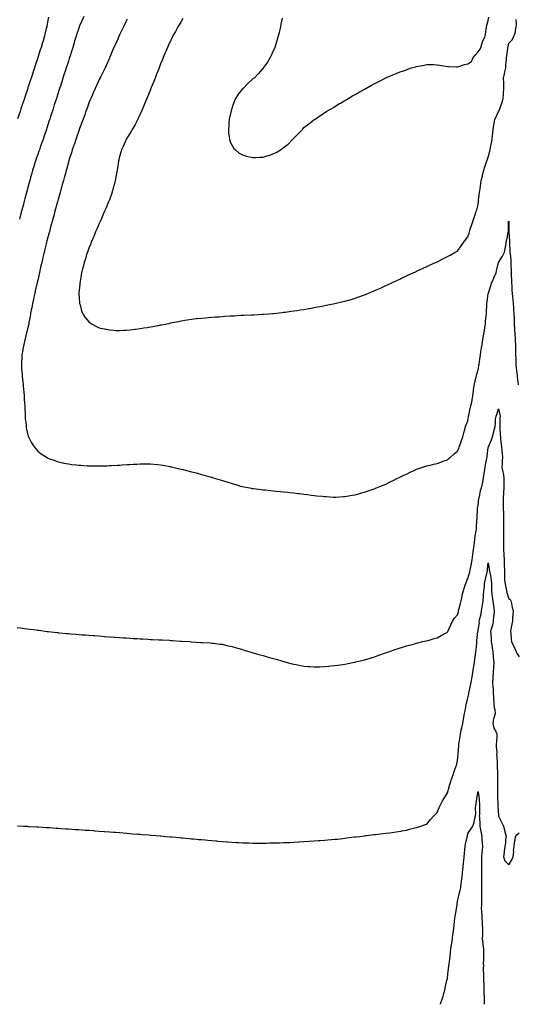
# Model space of a CAD drawing. Units: inches. Extents: x 968483 to 971123, y 7345418 to 7348058.
# Drawn here: x 970140 to 970627, y 7345418 to 7346379 of the extents above; entities that cross this region are included whole.
import ezdxf

# ---------------------------------------------------------------- set-up
doc = ezdxf.new("R2010")
doc.units = ezdxf.units.IN
doc.header["$MEASUREMENT"] = 0
doc.layers.add('Contour_96847345', color=7, linetype='Continuous', true_color=0x21239e)

msp = doc.modelspace()

# ---------------------------------------------------------------- linework, layer by layer
at = {"layer": 'Contour_96847345'}
for points in [[(970168.69, 7346381.28, 3308), (970168.05, 7346378.1, 3308), (970167.02, 7346372.95, 3308), (970166.82, 7346371.92, 3308), (970166.41, 7346370.28, 3308), (970165.11, 7346364.85, 3308), (970164.37, 7346361.92, 3308), (970162.89, 7346357.08, 3308), (970162.75, 7346356.61, 3308), (970161.3, 7346351.92, 3308), (970160.51, 7346349.46, 3308), (970158.08, 7346341.95, 3308), (970158.07, 7346341.92, 3308), (970158.07, 7346341.9, 3308), (970158.05, 7346341.85, 3308), (970155.63, 7346334.34, 3308), (970154.85, 7346331.92, 3308), (970153.32, 7346327.19, 3308), (970153.19, 7346326.78, 3308), (970151.61, 7346321.92, 3308), (970150.75, 7346319.22, 3308), (970148.53, 7346312.4, 3308), (970148.37, 7346311.92, 3308), (970148.29, 7346311.68, 3308), (970148.05, 7346310.92, 3308), (970145.81, 7346304.16, 3308), (970145.05, 7346301.92, 3308), (970143.52, 7346297.39, 3308), (970143.28, 7346296.69, 3308), (970141.65, 7346291.92, 3308), (970140.74, 7346289.23, 3308), (970138.27, 7346282.15, 3308)], [(970203.22, 7346381.92, 3309), (970201.55, 7346378.42, 3309), (970198.97, 7346372.84, 3309), (970198.54, 7346371.92, 3309), (970198.39, 7346371.57, 3309), (970198.05, 7346370.63, 3309), (970195.85, 7346364.12, 3309), (970195.17, 7346361.92, 3309), (970193.94, 7346357.81, 3309), (970193.51, 7346356.46, 3309), (970192.22, 7346351.92, 3309), (970191.25, 7346348.72, 3309), (970189.64, 7346343.51, 3309), (970189.15, 7346341.92, 3309), (970188.89, 7346341.09, 3309), (970188.05, 7346338.51, 3309), (970186.43, 7346333.54, 3309), (970185.91, 7346331.92, 3309), (970184.91, 7346328.77, 3309), (970184.01, 7346325.97, 3309), (970182.7, 7346321.92, 3309), (970181.57, 7346318.4, 3309), (970180.14, 7346314.01, 3309), (970179.47, 7346311.92, 3309), (970179.12, 7346310.85, 3309), (970178.05, 7346307.52, 3309), (970176.69, 7346303.28, 3309), (970176.24, 7346301.92, 3309), (970175.38, 7346299.26, 3309), (970174.25, 7346295.72, 3309), (970173.03, 7346291.92, 3309), (970171.82, 7346288.16, 3309), (970170.64, 7346284.51, 3309), (970169.81, 7346281.92, 3309), (970169.38, 7346280.59, 3309), (970168.05, 7346276.44, 3309), (970166.95, 7346273.02, 3309), (970166.59, 7346271.92, 3309), (970165.86, 7346269.73, 3309), (970164.46, 7346265.51, 3309), (970163.26, 7346261.92, 3309), (970161.89, 7346258.09, 3309), (970160.59, 7346254.46, 3309), (970159.68, 7346251.92, 3309), (970159.27, 7346250.7, 3309), (970158.05, 7346247.22, 3309), (970156.67, 7346243.3, 3309), (970156.18, 7346241.92, 3309), (970155.34, 7346239.21, 3309), (970154.26, 7346235.7, 3309), (970153.06, 7346231.92, 3309), (970151.98, 7346227.99, 3309), (970151.14, 7346225, 3309), (970150.28, 7346221.92, 3309), (970149.8, 7346220.17, 3309), (970148.05, 7346213.72, 3309), (970147.67, 7346212.3, 3309), (970147.56, 7346211.92, 3309), (970147.39, 7346211.25, 3309), (970145.53, 7346204.43, 3309), (970144.86, 7346201.92, 3309), (970143.69, 7346197.56, 3309), (970143.42, 7346196.55, 3309), (970142.2, 7346191.92, 3309), (970141.36, 7346188.61, 3309), (970140.25, 7346184.12, 3309)], [(970396.6, 7346380.47, 3312), (970395.52, 7346374.45, 3312), (970394.98, 7346371.92, 3312), (970394.09, 7346367.97, 3312), (970393.74, 7346366.23, 3312), (970392.68, 7346361.92, 3312), (970391.67, 7346358.3, 3312), (970390.34, 7346354.21, 3312), (970389.67, 7346351.92, 3312), (970389.19, 7346350.78, 3312), (970388.05, 7346348.5, 3312), (970386.05, 7346343.93, 3312), (970385.03, 7346341.92, 3312), (970382.39, 7346337.59, 3312), (970378.71, 7346332.59, 3312), (970378.25, 7346331.92, 3312), (970378.15, 7346331.82, 3312), (970378.05, 7346331.73, 3312), (970373.54, 7346326.43, 3312), (970369.26, 7346321.92, 3312), (970368.57, 7346321.41, 3312), (970368.05, 7346321.07, 3312), (970363.28, 7346316.68, 3312), (970358.73, 7346311.92, 3312), (970358.33, 7346311.64, 3312), (970358.05, 7346311.35, 3312), (970353.79, 7346306.18, 3312), (970351.33, 7346301.92, 3312), (970350.15, 7346299.82, 3312), (970348.05, 7346293.62, 3312), (970347.58, 7346292.39, 3312), (970347.45, 7346291.92, 3312), (970347.28, 7346291.15, 3312), (970345.53, 7346284.44, 3312), (970345.01, 7346281.92, 3312), (970344.73, 7346278.6, 3312), (970344.62, 7346275.34, 3312), (970344.31, 7346271.92, 3312), (970344.46, 7346268.32, 3312), (970345.14, 7346264.83, 3312), (970345.31, 7346261.92, 3312), (970345.9, 7346259.78, 3312), (970348.05, 7346256.21, 3312), (970349.46, 7346253.33, 3312), (970351.03, 7346251.92, 3312), (970354.75, 7346248.62, 3312), (970358.05, 7346246.94, 3312), (970361.8, 7346245.67, 3312), (970364.8, 7346245.18, 3312), (970368.05, 7346244.31, 3312), (970370.56, 7346244.43, 3312), (970375.32, 7346244.65, 3312), (970378.05, 7346244.78, 3312), (970382.09, 7346245.96, 3312), (970383.65, 7346246.32, 3312), (970388.05, 7346247.85, 3312), (970390.82, 7346249.15, 3312), (970395.03, 7346251.92, 3312), (970396.91, 7346253.06, 3312), (970398.05, 7346254.22, 3312), (970402.46, 7346257.51, 3312), (970406.96, 7346261.92, 3312), (970407.45, 7346262.51, 3312), (970408.05, 7346263.33, 3312), (970412.47, 7346267.5, 3312), (970416.71, 7346271.92, 3312), (970417.31, 7346272.67, 3312), (970418.05, 7346273.59, 3312), (970422.71, 7346277.26, 3312), (970425.66, 7346279.53, 3312), (970428.05, 7346281.37, 3312), (970428.38, 7346281.59, 3312), (970428.91, 7346281.92, 3312), (970434.35, 7346285.62, 3312), (970438.05, 7346288.08, 3312), (970440.48, 7346289.49, 3312), (970444.75, 7346291.92, 3312), (970446.74, 7346293.22, 3312), (970448.05, 7346294.06, 3312), (970452.9, 7346297.07, 3312), (970453.63, 7346297.49, 3312), (970458.05, 7346300.13, 3312), (970459.16, 7346300.81, 3312), (970461.12, 7346301.92, 3312), (970465.47, 7346304.49, 3312), (970468.05, 7346305.92, 3312), (970471.83, 7346308.14, 3312), (970477.41, 7346311.28, 3312), (970478.05, 7346311.65, 3312), (970478.23, 7346311.75, 3312), (970478.51, 7346311.92, 3312), (970484.71, 7346315.26, 3312), (970488.05, 7346316.99, 3312), (970491.23, 7346318.74, 3312), (970497.31, 7346321.92, 3312), (970497.82, 7346322.15, 3312), (970498.05, 7346322.25, 3312), (970498.61, 7346322.48, 3312), (970504.83, 7346325.14, 3312), (970508.05, 7346326.35, 3312), (970512.03, 7346327.93, 3312), (970515.2, 7346329.07, 3312), (970518.05, 7346330.14, 3312), (970519.35, 7346330.62, 3312), (970523.05, 7346331.92, 3312), (970526.93, 7346333.04, 3312), (970528.05, 7346333.35, 3312), (970529.8, 7346333.67, 3312), (970535.28, 7346334.69, 3312), (970538.05, 7346335.24, 3312), (970541.24, 7346335.11, 3312), (970544.85, 7346335.12, 3312), (970548.05, 7346335.02, 3312), (970550.61, 7346334.47, 3312), (970556.25, 7346333.71, 3312), (970558.05, 7346333.38, 3312), (970559.34, 7346333.21, 3312), (970567.08, 7346332.88, 3312), (970568.05, 7346332.77, 3312), (970569.28, 7346333.15, 3312), (970574.91, 7346335.06, 3312), (970578.05, 7346335.92, 3312), (970581.73, 7346338.24, 3312), (970583.37, 7346341.92, 3312), (970585.45, 7346344.51, 3312), (970588.05, 7346347.44, 3312), (970589.95, 7346350.01, 3312), (970590.7, 7346351.92, 3312), (970592.12, 7346356, 3312), (970592.49, 7346357.48, 3312), (970594.68, 7346361.92, 3312), (970595.45, 7346364.52, 3312), (970595.92, 7346369.79, 3312), (970596.38, 7346371.92, 3312), (970596.61, 7346373.36, 3312), (970598.05, 7346378, 3312), (970598.64, 7346381.33, 3312)], [(970245.48, 7346379.35, 3310), (970243.89, 7346376.08, 3310), (970241.86, 7346371.92, 3310), (970240.62, 7346369.35, 3310), (970238.05, 7346364.01, 3310), (970237.38, 7346362.59, 3310), (970237.04, 7346361.92, 3310), (970236.18, 7346360.05, 3310), (970234.2, 7346355.76, 3310), (970232.42, 7346351.92, 3310), (970231.14, 7346348.83, 3310), (970228.4, 7346342.27, 3310), (970228.26, 7346341.92, 3310), (970228.2, 7346341.77, 3310), (970228.05, 7346341.42, 3310), (970225.25, 7346334.73, 3310), (970223.93, 7346331.92, 3310), (970221.98, 7346327.99, 3310), (970219.62, 7346323.49, 3310), (970218.81, 7346321.92, 3310), (970218.55, 7346321.42, 3310), (970218.05, 7346320.53, 3310), (970215.37, 7346314.6, 3310), (970214.19, 7346311.92, 3310), (970212.3, 7346307.67, 3310), (970211.16, 7346305.03, 3310), (970209.8, 7346301.92, 3310), (970209.27, 7346300.7, 3310), (970208.05, 7346297.85, 3310), (970206.54, 7346293.43, 3310), (970206, 7346291.92, 3310), (970204.85, 7346288.72, 3310), (970203.92, 7346286.06, 3310), (970202.39, 7346281.92, 3310), (970201.22, 7346278.75, 3310), (970198.96, 7346272.83, 3310), (970198.62, 7346271.92, 3310), (970198.47, 7346271.51, 3310), (970198.05, 7346270.46, 3310), (970195.93, 7346264.04, 3310), (970195.2, 7346261.92, 3310), (970193.8, 7346257.67, 3310), (970193.44, 7346256.53, 3310), (970191.83, 7346251.92, 3310), (970190.98, 7346248.99, 3310), (970188.89, 7346242.76, 3310), (970188.63, 7346241.92, 3310), (970188.5, 7346241.47, 3310), (970188.05, 7346240.02, 3310), (970186.35, 7346233.61, 3310), (970185.89, 7346231.92, 3310), (970185.08, 7346228.95, 3310), (970184.21, 7346225.75, 3310), (970183.16, 7346221.92, 3310), (970182.05, 7346217.92, 3310), (970181.26, 7346215.14, 3310), (970180.37, 7346211.92, 3310), (970179.87, 7346210.1, 3310), (970178.05, 7346203.72, 3310), (970177.67, 7346202.3, 3310), (970177.56, 7346201.92, 3310), (970177.39, 7346201.25, 3310), (970175.54, 7346194.43, 3310), (970174.86, 7346191.92, 3310), (970173.67, 7346187.54, 3310), (970173.4, 7346186.57, 3310), (970172.14, 7346181.92, 3310), (970171.26, 7346178.7, 3310), (970169.94, 7346173.81, 3310), (970169.43, 7346171.92, 3310), (970169.13, 7346170.83, 3310), (970168.05, 7346166.82, 3310), (970167.01, 7346162.96, 3310), (970166.75, 7346161.92, 3310), (970166.32, 7346160.19, 3310), (970165, 7346154.96, 3310), (970164.27, 7346151.92, 3310), (970163.11, 7346146.98, 3310), (970163.09, 7346146.88, 3310), (970161.95, 7346141.92, 3310), (970161.23, 7346138.74, 3310), (970160.19, 7346134.06, 3310), (970159.71, 7346131.92, 3310), (970159.41, 7346130.57, 3310), (970158.05, 7346124.64, 3310), (970157.54, 7346122.43, 3310), (970157.42, 7346121.92, 3310), (970157.23, 7346121.1, 3310), (970155.63, 7346114.34, 3310), (970155.06, 7346111.92, 3310), (970154.24, 7346108.11, 3310), (970153.85, 7346106.12, 3310), (970152.91, 7346101.92, 3310), (970152.23, 7346097.75, 3310), (970151.76, 7346095.63, 3310), (970151.1, 7346091.92, 3310), (970150.68, 7346089.29, 3310), (970149.51, 7346083.38, 3310), (970149.27, 7346081.92, 3310), (970149.07, 7346080.91, 3310), (970148.05, 7346077.09, 3310), (970147.04, 7346072.93, 3310), (970146.78, 7346071.92, 3310), (970146.38, 7346070.25, 3310), (970145.16, 7346064.81, 3310), (970144.42, 7346061.92, 3310), (970143.61, 7346057.47, 3310), (970143.46, 7346056.51, 3310), (970142.55, 7346051.92, 3310), (970142.39, 7346047.59, 3310), (970142.24, 7346046.1, 3310), (970142.05, 7346041.92, 3310), (970142.34, 7346037.63, 3310), (970142.41, 7346036.28, 3310), (970142.72, 7346031.92, 3310), (970143.28, 7346027.15, 3310), (970143.34, 7346026.63, 3310), (970143.9, 7346021.92, 3310), (970144.2, 7346018.07, 3310), (970144.48, 7346015.49, 3310), (970144.77, 7346011.92, 3310), (970144.89, 7346008.75, 3310), (970145.24, 7346004.74, 3310), (970145.34, 7346001.92, 3310), (970145.36, 7345999.24, 3310), (970145.76, 7345994.21, 3310), (970145.77, 7345991.92, 3310), (970145.86, 7345989.73, 3310), (970146.66, 7345983.31, 3310), (970146.73, 7345981.92, 3310), (970146.88, 7345980.75, 3310), (970148.05, 7345974.95, 3310), (970148.72, 7345972.59, 3310), (970149, 7345971.92, 3310), (970150.13, 7345969.84, 3310), (970152.11, 7345965.98, 3310), (970154.73, 7345961.92, 3310), (970156.15, 7345960.01, 3310), (970158.05, 7345957.83, 3310), (970161.44, 7345955.3, 3310), (970166.49, 7345951.92, 3310), (970167.45, 7345951.32, 3310), (970168.05, 7345950.99, 3310), (970169.5, 7345950.47, 3310), (970174.71, 7345948.58, 3310), (970178.05, 7345947.46, 3310), (970182.62, 7345946.49, 3310), (970183.69, 7345946.27, 3310), (970188.05, 7345945.35, 3310), (970191.11, 7345944.97, 3310), (970195.53, 7345944.44, 3310), (970198.05, 7345944.14, 3310), (970200.14, 7345944.01, 3310), (970206.34, 7345943.62, 3310), (970208.05, 7345943.53, 3310), (970209.64, 7345943.51, 3310), (970216.54, 7345943.44, 3310), (970218.05, 7345943.43, 3310), (970219.61, 7345943.48, 3310), (970226.33, 7345943.63, 3310), (970228.05, 7345943.69, 3310), (970229.93, 7345943.8, 3310), (970235.87, 7345944.09, 3310), (970238.05, 7345944.23, 3310), (970240.55, 7345944.42, 3310), (970245.28, 7345944.7, 3310), (970248.05, 7345944.9, 3310), (970251.2, 7345945.07, 3310), (970254.74, 7345945.23, 3310), (970258.05, 7345945.42, 3310), (970261.55, 7345945.42, 3310), (970264.56, 7345945.4, 3310), (970268.05, 7345945.45, 3310), (970271.27, 7345945.14, 3310), (970275.15, 7345944.82, 3310), (970278.05, 7345944.56, 3310), (970280.23, 7345944.1, 3310), (970287.09, 7345942.88, 3310), (970288.05, 7345942.69, 3310), (970288.65, 7345942.52, 3310), (970291.13, 7345941.92, 3310), (970296.78, 7345940.65, 3310), (970298.05, 7345940.38, 3310), (970300.11, 7345939.85, 3310), (970304.75, 7345938.62, 3310), (970308.05, 7345937.78, 3310), (970312.68, 7345936.55, 3310), (970313.68, 7345936.29, 3310), (970318.05, 7345935.12, 3310), (970320.56, 7345934.43, 3310), (970327.45, 7345932.52, 3310), (970328.05, 7345932.35, 3310), (970328.39, 7345932.26, 3310), (970329.5, 7345931.92, 3310), (970336.1, 7345929.97, 3310), (970338.05, 7345929.33, 3310), (970341.83, 7345928.15, 3310), (970343.71, 7345927.58, 3310), (970348.05, 7345926.18, 3310), (970351.39, 7345925.26, 3310), (970356.15, 7345923.83, 3310), (970358.05, 7345923.29, 3310), (970359.21, 7345923.08, 3310), (970365.03, 7345921.92, 3310), (970367.59, 7345921.46, 3310), (970368.05, 7345921.37, 3310), (970368.68, 7345921.29, 3310), (970376.48, 7345920.35, 3310), (970378.05, 7345920.14, 3310), (970380.02, 7345919.94, 3310), (970385.58, 7345919.45, 3310), (970388.05, 7345919.22, 3310), (970391.02, 7345918.95, 3310), (970394.76, 7345918.63, 3310), (970398.05, 7345918.3, 3310), (970402.15, 7345917.82, 3310), (970403.77, 7345917.64, 3310), (970408.05, 7345917.12, 3310), (970412.69, 7345916.56, 3310), (970413.52, 7345916.46, 3310), (970418.05, 7345915.9, 3310), (970421.59, 7345915.46, 3310), (970425.01, 7345914.96, 3310), (970428.05, 7345914.58, 3310), (970430.51, 7345914.39, 3310), (970436.17, 7345913.8, 3310), (970438.05, 7345913.65, 3310), (970439.72, 7345913.59, 3310), (970446.94, 7345913.03, 3310), (970448.05, 7345913, 3310), (970449.22, 7345913.1, 3310), (970456.54, 7345913.44, 3310), (970458.05, 7345913.56, 3310), (970460.05, 7345913.92, 3310), (970465.21, 7345914.76, 3310), (970468.05, 7345915.24, 3310), (970472.64, 7345916.51, 3310), (970473.28, 7345916.69, 3310), (970478.05, 7345918.08, 3310), (970480.88, 7345919.08, 3310), (970487.51, 7345921.38, 3310), (970488.05, 7345921.57, 3310)], [(970299.89, 7346380.08, 3311), (970298.05, 7346377.29, 3311), (970296.03, 7346373.94, 3311), (970294.79, 7346371.92, 3311), (970292.47, 7346367.5, 3311), (970291.06, 7346364.93, 3311), (970289.43, 7346361.92, 3311), (970288.99, 7346360.98, 3311), (970288.05, 7346359.07, 3311), (970285.85, 7346354.12, 3311), (970284.86, 7346351.92, 3311), (970282.86, 7346347.11, 3311), (970282.57, 7346346.44, 3311), (970280.66, 7346341.92, 3311), (970279.91, 7346340.06, 3311), (970278.05, 7346335.71, 3311), (970276.98, 7346332.99, 3311), (970276.54, 7346331.92, 3311), (970275.55, 7346329.42, 3311), (970274.14, 7346325.82, 3311), (970272.57, 7346321.92, 3311), (970271.29, 7346318.68, 3311), (970268.82, 7346312.7, 3311), (970268.51, 7346311.92, 3311), (970268.38, 7346311.59, 3311), (970268.05, 7346310.8, 3311), (970265.55, 7346304.42, 3311), (970264.54, 7346301.92, 3311), (970262.67, 7346297.3, 3311), (970262.1, 7346295.98, 3311), (970260.41, 7346291.92, 3311), (970259.72, 7346290.25, 3311), (970258.05, 7346286.59, 3311), (970256.61, 7346283.36, 3311), (970255.88, 7346281.92, 3311), (970253.47, 7346277.34, 3311), (970253.19, 7346276.78, 3311), (970250.35, 7346271.92, 3311), (970249.54, 7346270.42, 3311), (970248.05, 7346267.87, 3311), (970245.83, 7346264.14, 3311), (970244.44, 7346261.92, 3311), (970242.39, 7346257.58, 3311), (970241.41, 7346255.28, 3311), (970239.92, 7346251.92, 3311), (970239.49, 7346250.48, 3311), (970238.05, 7346245.38, 3311), (970237.35, 7346242.62, 3311), (970237.2, 7346241.92, 3311), (970237.03, 7346240.9, 3311), (970235.85, 7346234.12, 3311), (970235.51, 7346231.92, 3311), (970234.93, 7346228.8, 3311), (970234.39, 7346225.58, 3311), (970233.68, 7346221.92, 3311), (970232.56, 7346217.4, 3311), (970232.17, 7346216.04, 3311), (970231.09, 7346211.92, 3311), (970230.35, 7346209.61, 3311), (970228.05, 7346203.24, 3311), (970227.7, 7346202.28, 3311), (970227.55, 7346201.92, 3311), (970227.18, 7346201.06, 3311), (970224.77, 7346195.2, 3311), (970223.35, 7346191.92, 3311), (970221.76, 7346188.21, 3311), (970219.53, 7346183.4, 3311), (970218.86, 7346181.92, 3311), (970218.63, 7346181.34, 3311), (970218.05, 7346180.05, 3311), (970215.64, 7346174.33, 3311), (970214.57, 7346171.92, 3311), (970212.7, 7346167.28, 3311), (970212.11, 7346165.98, 3311), (970210.36, 7346161.92, 3311), (970209.78, 7346160.19, 3311), (970208.05, 7346156.01, 3311), (970206.95, 7346153.02, 3311), (970206.49, 7346151.92, 3311), (970205.76, 7346149.63, 3311), (970204.54, 7346145.43, 3311), (970203.34, 7346141.92, 3311), (970202.37, 7346137.6, 3311), (970201.83, 7346135.7, 3311), (970200.89, 7346131.92, 3311), (970200.56, 7346129.41, 3311), (970199.54, 7346123.41, 3311), (970199.32, 7346121.92, 3311), (970199.25, 7346120.71, 3311), (970198.3, 7346112.17, 3311), (970198.29, 7346111.92, 3311), (970198.32, 7346111.64, 3311), (970198.86, 7346102.73, 3311), (970198.99, 7346101.92, 3311), (970199.44, 7346100.53, 3311), (970200.89, 7346094.76, 3311), (970202.02, 7346091.92, 3311), (970204.46, 7346088.33, 3311), (970208.05, 7346084.01, 3311), (970209.25, 7346083.12, 3311), (970211.09, 7346081.92, 3311), (970215.5, 7346079.37, 3311), (970218.05, 7346078.13, 3311), (970222.78, 7346077.19, 3311), (970223.23, 7346077.1, 3311), (970228.05, 7346076.13, 3311), (970232.01, 7346075.88, 3311), (970234.23, 7346075.74, 3311), (970238.05, 7346075.5, 3311), (970241.93, 7346075.8, 3311), (970244.05, 7346075.92, 3311), (970248.05, 7346076.2, 3311), (970253.01, 7346076.88, 3311), (970253.08, 7346076.89, 3311), (970258.05, 7346077.61, 3311), (970261.78, 7346078.18, 3311), (970264.81, 7346078.68, 3311), (970268.05, 7346079.18, 3311), (970270.4, 7346079.57, 3311), (970276.93, 7346080.79, 3311), (970278.05, 7346080.99, 3311)], [(970278.05, 7346080.99, 3311), (970278.84, 7346081.13, 3311), (970282.75, 7346081.92, 3311), (970287.13, 7346082.83, 3311), (970288.05, 7346083.03, 3311), (970289.44, 7346083.3, 3311), (970295.51, 7346084.45, 3311), (970298.05, 7346084.95, 3311), (970301.65, 7346085.53, 3311), (970304.05, 7346085.92, 3311), (970308.05, 7346086.55, 3311), (970312.83, 7346087.15, 3311), (970313.33, 7346087.2, 3311), (970318.05, 7346087.76, 3311), (970321.9, 7346088.07, 3311), (970324.39, 7346088.26, 3311), (970328.05, 7346088.56, 3311), (970331.17, 7346088.79, 3311), (970335.22, 7346089.09, 3311), (970338.05, 7346089.3, 3311), (970340.51, 7346089.46, 3311), (970345.97, 7346089.84, 3311), (970348.05, 7346089.97, 3311), (970349.92, 7346090.05, 3311), (970356.55, 7346090.42, 3311), (970358.05, 7346090.5, 3311), (970359.41, 7346090.56, 3311), (970367.04, 7346090.91, 3311), (970368.05, 7346090.96, 3311), (970368.96, 7346091.02, 3311), (970377.61, 7346091.48, 3311), (970378.05, 7346091.51, 3311), (970378.43, 7346091.53, 3311), (970383.61, 7346091.92, 3311), (970387.74, 7346092.23, 3311), (970388.05, 7346092.25, 3311), (970388.42, 7346092.3, 3311), (970396.71, 7346093.25, 3311), (970398.05, 7346093.41, 3311), (970399.77, 7346093.63, 3311), (970405.57, 7346094.4, 3311), (970408.05, 7346094.74, 3311), (970411.38, 7346095.26, 3311), (970414.28, 7346095.69, 3311), (970418.05, 7346096.25, 3311), (970422.87, 7346097.1, 3311), (970423.3, 7346097.17, 3311), (970428.05, 7346097.98, 3311), (970431.37, 7346098.6, 3311), (970435.52, 7346099.4, 3311), (970438.05, 7346099.84, 3311), (970439.78, 7346100.19, 3311), (970448.05, 7346101.92, 3311), (970456.16, 7346103.82, 3311), (970458.05, 7346104.31, 3311), (970461.38, 7346105.26, 3311), (970464, 7346105.97, 3311), (970468.05, 7346107.18, 3311), (970471.59, 7346108.38, 3311), (970476.25, 7346110.12, 3311), (970478.05, 7346110.77, 3311), (970478.88, 7346111.09, 3311), (970480.92, 7346111.92, 3311), (970486, 7346113.97, 3311), (970488.05, 7346114.84, 3311), (970492.91, 7346117.06, 3311), (970493.43, 7346117.3, 3311), (970498.05, 7346119.41, 3311), (970499.74, 7346120.23, 3311), (970503.32, 7346121.92, 3311), (970506.53, 7346123.45, 3311), (970508.05, 7346124.17, 3311), (970512.28, 7346126.15, 3311), (970513.32, 7346126.64, 3311), (970518.05, 7346128.82, 3311), (970520.17, 7346129.8, 3311), (970524.83, 7346131.92, 3311), (970527.04, 7346132.93, 3311), (970528.05, 7346133.39, 3311), (970530.78, 7346134.65, 3311), (970533.87, 7346136.1, 3311), (970538.05, 7346138.02, 3311), (970540.73, 7346139.25, 3311), (970546.62, 7346141.92, 3311), (970547.6, 7346142.36, 3311), (970548.05, 7346142.56, 3311), (970549.38, 7346143.25, 3311), (970554.19, 7346145.78, 3311), (970558.05, 7346147.73, 3311), (970560.7, 7346149.27, 3311), (970565.76, 7346151.92, 3311), (970567.24, 7346152.73, 3311), (970568.05, 7346153.17, 3311), (970571.67, 7346158.3, 3311), (970574.31, 7346161.92, 3311), (970575.87, 7346164.1, 3311), (970578.05, 7346166.97, 3311), (970579.26, 7346170.7, 3311), (970579.67, 7346171.92, 3311), (970580.47, 7346174.34, 3311), (970581.74, 7346178.23, 3311), (970582.95, 7346181.92, 3311), (970584.2, 7346185.77, 3311), (970585.46, 7346189.34, 3311), (970586.35, 7346191.92, 3311), (970586.71, 7346193.26, 3311), (970588.05, 7346198.46, 3311), (970588.45, 7346201.52, 3311), (970588.51, 7346201.92, 3311), (970588.56, 7346202.43, 3311), (970589.5, 7346210.47, 3311), (970589.63, 7346211.92, 3311), (970589.97, 7346213.84, 3311), (970590.71, 7346219.26, 3311), (970591.23, 7346221.92, 3311), (970592.23, 7346226.1, 3311), (970592.51, 7346227.45, 3311), (970593.67, 7346231.92, 3311), (970594.66, 7346235.31, 3311), (970596.39, 7346240.26, 3311), (970596.92, 7346241.92, 3311), (970597.22, 7346242.75, 3311), (970598.05, 7346244.7, 3311), (970599.45, 7346250.52, 3311), (970599.73, 7346251.92, 3311), (970600.22, 7346254.09, 3311), (970601.19, 7346258.77, 3311), (970601.95, 7346261.92, 3311), (970602.3, 7346266.16, 3311), (970602.42, 7346267.55, 3311), (970602.78, 7346271.92, 3311), (970603.51, 7346276.47, 3311), (970603.74, 7346277.61, 3311), (970604.49, 7346281.92, 3311), (970605.72, 7346284.25, 3311), (970608.05, 7346289.21, 3311), (970608.98, 7346291, 3311), (970609.38, 7346291.92, 3311), (970609.94, 7346293.82, 3311), (970611.63, 7346298.34, 3311), (970612.49, 7346301.92, 3311), (970612.78, 7346306.65, 3311), (970612.8, 7346307.18, 3311), (970613.11, 7346311.92, 3311), (970613.06, 7346316.91, 3311), (970613.06, 7346316.93, 3311), (970613.02, 7346321.92, 3311), (970613.99, 7346325.98, 3311), (970614.27, 7346328.14, 3311), (970615.02, 7346331.92, 3311), (970615.14, 7346334.84, 3311), (970615.72, 7346339.59, 3311), (970615.82, 7346341.92, 3311), (970616.21, 7346343.76, 3311), (970617.08, 7346350.95, 3311), (970617.26, 7346351.92, 3311), (970617.41, 7346352.57, 3311), (970618.05, 7346355.87, 3311), (970620.93, 7346359.03, 3311), (970622.73, 7346361.92, 3311), (970624.17, 7346365.79, 3311), (970624.47, 7346368.34, 3311), (970625.38, 7346371.92, 3311), (970625.44, 7346374.53, 3311), (970625.14, 7346379.01, 3311)], [(970488.05, 7345921.57, 3310), (970488.29, 7345921.67, 3310), (970488.85, 7345921.92, 3310), (970495.33, 7345924.64, 3310), (970498.05, 7345925.75, 3310), (970502.18, 7345927.78, 3310), (970505.7, 7345929.57, 3310), (970508.05, 7345930.74, 3310), (970508.84, 7345931.13, 3310), (970510.35, 7345931.92, 3310), (970515.64, 7345934.33, 3310), (970518.05, 7345935.45, 3310), (970522.4, 7345937.57, 3310), (970524.89, 7345938.75, 3310), (970528.05, 7345940.27, 3310), (970529.3, 7345940.67, 3310), (970532.98, 7345941.92, 3310), (970536.91, 7345943.06, 3310), (970538.05, 7345943.4, 3310), (970539.98, 7345943.85, 3310), (970544.9, 7345945.07, 3310), (970548.05, 7345945.83, 3310), (970552.58, 7345947.39, 3310), (970554.05, 7345947.92, 3310), (970558.05, 7345949.35, 3310), (970559.42, 7345950.55, 3310), (970561.01, 7345951.92, 3310), (970564.81, 7345955.16, 3310), (970568.05, 7345957.92, 3310), (970569.22, 7345960.75, 3310), (970569.7, 7345961.92, 3310), (970570.55, 7345964.42, 3310), (970571.83, 7345968.14, 3310), (970573.12, 7345971.92, 3310), (970574.2, 7345975.76, 3310), (970575.02, 7345978.9, 3310), (970575.84, 7345981.92, 3310), (970576.45, 7345983.52, 3310), (970578.05, 7345987.37, 3310), (970578.7, 7345991.26, 3310), (970578.82, 7345991.92, 3310), (970579.07, 7345992.94, 3310), (970580.46, 7345999.5, 3310), (970581.08, 7346001.92, 3310), (970581.84, 7346005.7, 3310), (970582.18, 7346007.79, 3310), (970583.06, 7346011.92, 3310), (970583.52, 7346016.45, 3310), (970583.71, 7346017.59, 3310), (970584.21, 7346021.92, 3310), (970584.88, 7346025.1, 3310), (970586.11, 7346029.98, 3310), (970586.55, 7346031.92, 3310), (970586.86, 7346033.11, 3310), (970588.05, 7346037.2, 3310), (970588.74, 7346041.23, 3310), (970588.86, 7346041.92, 3310), (970589.01, 7346042.88, 3310), (970590.02, 7346049.95, 3310), (970590.33, 7346051.92, 3310), (970590.77, 7346054.64, 3310), (970591.35, 7346058.61, 3310), (970591.92, 7346061.92, 3310), (970592.75, 7346066.62, 3310), (970592.83, 7346067.14, 3310), (970593.73, 7346071.92, 3310), (970594.27, 7346075.7, 3310), (970594.73, 7346078.59, 3310), (970595.22, 7346081.92, 3310), (970595.44, 7346084.53, 3310), (970596.01, 7346089.87, 3310), (970596.19, 7346091.92, 3310), (970596.26, 7346093.71, 3310), (970596.59, 7346100.46, 3310), (970596.65, 7346101.92, 3310), (970596.83, 7346103.14, 3310), (970598.05, 7346111.69, 3310), (970598.08, 7346111.89, 3310), (970598.09, 7346111.92, 3310), (970598.1, 7346111.97, 3310), (970600.53, 7346119.44, 3310), (970601.31, 7346121.92, 3310), (970603.42, 7346126.55, 3310), (970603.89, 7346127.76, 3310), (970605.62, 7346131.92, 3310), (970606.18, 7346133.79, 3310), (970608.05, 7346141.92, 3310), (970611.96, 7346148.01, 3310), (970613.87, 7346151.92, 3310), (970614.55, 7346155.42, 3310), (970615.09, 7346158.96, 3310), (970615.63, 7346161.92, 3310), (970616.03, 7346163.94, 3310), (970617.47, 7346171.35, 3310), (970617.59, 7346171.92, 3310), (970617.71, 7346172.26, 3310), (970617.79, 7346181.66, 3310), (970617.84, 7346181.92, 3310), (970617.89, 7346182.08, 3310), (970618.05, 7346182.46, 3310), (970618.15, 7346182.02, 3310), (970618.16, 7346181.92, 3310), (970618.17, 7346181.8, 3310), (970618.21, 7346172.08, 3310), (970618.21, 7346171.76, 3310), (970618.77, 7346162.65, 3310), (970618.76, 7346161.92, 3310), (970618.79, 7346161.18, 3310), (970619.14, 7346153.01, 3310), (970619.18, 7346151.92, 3310), (970619.26, 7346150.71, 3310), (970619.96, 7346143.84, 3310), (970620.08, 7346141.92, 3310), (970620.09, 7346139.88, 3310), (970620.42, 7346134.29, 3310), (970620.43, 7346131.92, 3310), (970620.44, 7346129.53, 3310), (970620.76, 7346124.63, 3310), (970620.76, 7346121.92, 3310), (970620.92, 7346119.05, 3310), (970621.12, 7346114.99, 3310), (970621.29, 7346111.92, 3310), (970621.61, 7346108.36, 3310), (970621.92, 7346105.79, 3310), (970622.24, 7346101.92, 3310), (970622.5, 7346097.47, 3310), (970622.54, 7346096.42, 3310), (970622.83, 7346091.92, 3310), (970623.15, 7346087.02, 3310), (970623.16, 7346086.81, 3310), (970623.46, 7346081.92, 3310), (970623.7, 7346077.58, 3310), (970623.78, 7346076.19, 3310), (970624.03, 7346071.92, 3310), (970624.21, 7346068.09, 3310), (970624.38, 7346065.59, 3310), (970624.56, 7346061.92, 3310), (970624.64, 7346058.51, 3310), (970624.68, 7346055.28, 3310), (970624.76, 7346051.92, 3310), (970624.81, 7346048.68, 3310), (970624.82, 7346045.15, 3310), (970624.87, 7346041.92, 3310), (970625.16, 7346039.03, 3310), (970625.86, 7346034.11, 3310), (970626.1, 7346031.92, 3310), (970626.36, 7346030.23, 3310), (970627.37, 7346022.61, 3310)], [(970458.05, 7345750.09, 3309), (970459.58, 7345750.39, 3309), (970467.25, 7345751.92, 3309), (970467.92, 7345752.05, 3309), (970468.05, 7345752.08, 3309), (970468.26, 7345752.13, 3309), (970476.04, 7345753.93, 3309), (970478.05, 7345754.47, 3309), (970481.74, 7345755.61, 3309), (970483.76, 7345756.21, 3309), (970488.05, 7345757.58, 3309), (970491.31, 7345758.66, 3309), (970496.75, 7345760.62, 3309), (970498.05, 7345761.07, 3309), (970498.69, 7345761.28, 3309), (970500.55, 7345761.92, 3309), (970506.14, 7345763.83, 3309), (970508.05, 7345764.55, 3309), (970511.9, 7345765.77, 3309), (970513.66, 7345766.32, 3309), (970518.05, 7345767.77, 3309), (970521.33, 7345768.64, 3309), (970526.04, 7345769.91, 3309), (970528.05, 7345770.45, 3309), (970529.21, 7345770.75, 3309), (970534.12, 7345771.92, 3309), (970537.3, 7345772.67, 3309), (970538.05, 7345772.84, 3309), (970539.33, 7345773.2, 3309), (970545.03, 7345774.93, 3309), (970548.05, 7345775.75, 3309), (970552.01, 7345777.96, 3309), (970556.29, 7345780.17, 3309), (970558.05, 7345781.09, 3309), (970558.3, 7345781.67, 3309), (970558.41, 7345781.92, 3309), (970558.74, 7345782.61, 3309), (970561.49, 7345788.49, 3309), (970563.15, 7345791.92, 3309), (970565.02, 7345794.95, 3309), (970568.05, 7345798.19, 3309), (970568.83, 7345801.14, 3309), (970569.07, 7345801.92, 3309), (970569.41, 7345803.28, 3309), (970570.88, 7345809.09, 3309), (970571.58, 7345811.92, 3309), (970572.46, 7345816.33, 3309), (970572.58, 7345817.38, 3309), (970573.71, 7345821.92, 3309), (970574.86, 7345825.11, 3309), (970576.87, 7345830.74, 3309), (970577.3, 7345831.92, 3309), (970577.52, 7345832.45, 3309), (970578.05, 7345833.43, 3309), (970579.89, 7345840.08, 3309), (970580.49, 7345841.92, 3309), (970581.04, 7345844.9, 3309), (970581.73, 7345848.24, 3309), (970582.36, 7345851.92, 3309), (970583.01, 7345856.88, 3309), (970583.02, 7345856.95, 3309), (970583.64, 7345861.92, 3309), (970584.09, 7345865.88, 3309), (970584.42, 7345868.29, 3309), (970584.86, 7345871.92, 3309), (970585.23, 7345874.74, 3309), (970586.15, 7345880.01, 3309), (970586.41, 7345881.92, 3309), (970586.51, 7345883.46, 3309), (970587.01, 7345890.88, 3309), (970587.07, 7345891.92, 3309), (970587.11, 7345892.86, 3309), (970587.59, 7345901.46, 3309), (970587.61, 7345901.92, 3309), (970587.65, 7345902.32, 3309), (970588.05, 7345905.14, 3309), (970588.8, 7345911.17, 3309), (970588.95, 7345911.92, 3309), (970589.32, 7345913.18, 3309), (970590.58, 7345919.39, 3309), (970591.52, 7345921.92, 3309), (970592.37, 7345926.24, 3309), (970592.62, 7345927.35, 3309), (970593.47, 7345931.92, 3309), (970594.07, 7345935.9, 3309), (970594.4, 7345938.27, 3309), (970594.93, 7345941.92, 3309), (970595.45, 7345944.52, 3309), (970596.72, 7345950.59, 3309), (970596.99, 7345951.92, 3309), (970597.1, 7345952.87, 3309), (970598.05, 7345961.44, 3309), (970598.19, 7345961.79, 3309), (970598.24, 7345961.92, 3309), (970598.35, 7345962.22, 3309), (970601.13, 7345968.84, 3309), (970602.09, 7345971.92, 3309), (970603.38, 7345976.59, 3309), (970603.55, 7345977.41, 3309), (970604.65, 7345981.92, 3309), (970605.19, 7345984.78, 3309), (970605.19, 7345989.06, 3309), (970605.57, 7345991.92, 3309), (970606.27, 7345993.7, 3309), (970608.05, 7345999.1, 3309), (970609.38, 7345993.25, 3309), (970609.81, 7345991.92, 3309), (970609.44, 7345990.53, 3309), (970609.44, 7345983.31, 3309), (970609.19, 7345981.92, 3309), (970609.3, 7345980.67, 3309), (970609.75, 7345973.62, 3309), (970609.89, 7345971.92, 3309), (970610.1, 7345969.87, 3309), (970610.52, 7345964.39, 3309), (970610.79, 7345961.92, 3309), (970611.18, 7345958.78, 3309), (970611.6, 7345955.48, 3309), (970612.06, 7345951.92, 3309), (970611.65, 7345948.31, 3309), (970611.71, 7345945.58, 3309), (970611.39, 7345941.92, 3309), (970612.19, 7345937.78, 3309), (970612.56, 7345936.43, 3309), (970613.26, 7345931.92, 3309), (970613.24, 7345927.1, 3309), (970613.23, 7345926.75, 3309), (970613.19, 7345921.92, 3309), (970612.76, 7345917.21, 3309), (970612.82, 7345916.69, 3309), (970612.52, 7345911.92, 3309), (970612.54, 7345907.42, 3309), (970612.51, 7345906.38, 3309), (970612.54, 7345901.92, 3309), (970612.74, 7345897.23, 3309), (970612.78, 7345896.65, 3309), (970612.97, 7345891.92, 3309), (970612.95, 7345887.02, 3309), (970612.95, 7345886.82, 3309), (970612.93, 7345881.92, 3309), (970612.86, 7345877.11, 3309), (970612.85, 7345876.72, 3309), (970612.78, 7345871.92, 3309), (970612.82, 7345867.16, 3309), (970612.82, 7345866.68, 3309), (970612.84, 7345861.92, 3309), (970613.18, 7345857.05, 3309), (970613.19, 7345856.78, 3309), (970613.5, 7345851.92, 3309), (970613.61, 7345847.48, 3309), (970613.66, 7345846.31, 3309), (970613.76, 7345841.92, 3309), (970613.84, 7345837.71, 3309), (970613.93, 7345836.04, 3309), (970614.02, 7345831.92, 3309), (970614.47, 7345828.34, 3309), (970615.29, 7345824.69, 3309), (970615.7, 7345821.92, 3309), (970616.1, 7345819.97, 3309), (970618.05, 7345813.79, 3309), (970619.28, 7345813.15, 3309), (970620.19, 7345811.92, 3309), (970620.72, 7345809.25, 3309), (970621.51, 7345805.38, 3309), (970622.19, 7345801.92, 3309), (970622.02, 7345797.94, 3309), (970621.69, 7345795.56, 3309), (970621.53, 7345791.92, 3309), (970620.97, 7345789.01, 3309), (970620.04, 7345783.92, 3309), (970619.66, 7345781.92, 3309), (970619.9, 7345780.08, 3309), (970620.27, 7345774.14, 3309), (970620.58, 7345771.92, 3309), (970623.12, 7345766.98, 3309), (970623.19, 7345766.78, 3309), (970625.28, 7345761.92, 3309), (970626.11, 7345759.98, 3309), (970628.05, 7345757.25, 3309)], [(970138.35, 7345592.22, 3308), (970144.05, 7345591.92, 3308), (970147.84, 7345591.71, 3308), (970148.05, 7345591.71, 3308), (970148.27, 7345591.69, 3308), (970157.34, 7345591.21, 3308), (970158.05, 7345591.17, 3308), (970158.84, 7345591.12, 3308), (970166.75, 7345590.62, 3308), (970168.05, 7345590.54, 3308), (970169.54, 7345590.43, 3308), (970176.07, 7345589.94, 3308), (970178.05, 7345589.79, 3308), (970180.33, 7345589.65, 3308), (970185.42, 7345589.3, 3308), (970188.05, 7345589.15, 3308), (970191.06, 7345588.91, 3308), (970194.78, 7345588.65, 3308), (970198.05, 7345588.46, 3308), (970201.71, 7345588.25, 3308), (970204.21, 7345588.09, 3308), (970208.05, 7345587.83, 3308), (970212.43, 7345587.53, 3308), (970213.59, 7345587.45, 3308), (970218.05, 7345587.13, 3308), (970222.9, 7345586.77, 3308), (970223.22, 7345586.75, 3308), (970228.05, 7345586.38, 3308), (970232.19, 7345586.06, 3308), (970234.04, 7345585.93, 3308), (970238.05, 7345585.61, 3308), (970241.43, 7345585.3, 3308), (970244.95, 7345585.02, 3308), (970248.05, 7345584.77, 3308), (970250.67, 7345584.53, 3308), (970255.84, 7345584.12, 3308), (970258.05, 7345583.96, 3308), (970259.93, 7345583.8, 3308), (970266.7, 7345583.26, 3308), (970268.05, 7345583.17, 3308), (970269.18, 7345583.06, 3308), (970277.62, 7345582.35, 3308), (970278.05, 7345582.32, 3308), (970278.41, 7345582.28, 3308), (970282.76, 7345581.92, 3308), (970287.64, 7345581.51, 3308), (970288.05, 7345581.47, 3308), (970288.54, 7345581.43, 3308), (970296.79, 7345580.66, 3308), (970298.05, 7345580.54, 3308), (970299.57, 7345580.4, 3308), (970305.96, 7345579.83, 3308), (970308.05, 7345579.65, 3308), (970310.55, 7345579.42, 3308), (970315.12, 7345578.99, 3308), (970318.05, 7345578.75, 3308), (970321.51, 7345578.46, 3308), (970324.32, 7345578.19, 3308), (970328.05, 7345577.85, 3308), (970332.52, 7345577.45, 3308), (970333.49, 7345577.36, 3308), (970338.05, 7345576.94, 3308), (970342.74, 7345576.61, 3308), (970343.41, 7345576.56, 3308), (970348.05, 7345576.23, 3308), (970352.11, 7345575.98, 3308), (970354.1, 7345575.87, 3308), (970358.05, 7345575.61, 3308), (970361.64, 7345575.51, 3308), (970364.51, 7345575.46, 3308), (970368.05, 7345575.36, 3308), (970371.43, 7345575.3, 3308), (970374.69, 7345575.28, 3308), (970378.05, 7345575.27, 3308), (970381.48, 7345575.35, 3308), (970384.54, 7345575.43, 3308), (970388.05, 7345575.47, 3308), (970391.72, 7345575.59, 3308), (970394.29, 7345575.68, 3308), (970398.05, 7345575.78, 3308), (970402.08, 7345575.96, 3308), (970403.92, 7345576.05, 3308), (970408.05, 7345576.23, 3308), (970412.59, 7345576.47, 3308), (970413.45, 7345576.51, 3308), (970418.05, 7345576.81, 3308), (970423.24, 7345577.1, 3308), (970428.05, 7345577.43, 3308), (970432.22, 7345577.75, 3308), (970434.02, 7345577.88, 3308), (970438.05, 7345578.21, 3308), (970441.49, 7345578.48, 3308), (970444.91, 7345578.77, 3308), (970448.05, 7345579.06, 3308), (970450.65, 7345579.32, 3308), (970456.02, 7345579.89, 3308), (970458.05, 7345580.12, 3308), (970459.64, 7345580.33, 3308), (970467.43, 7345581.3, 3308), (970468.05, 7345581.38, 3308), (970468.54, 7345581.44, 3308), (970472.53, 7345581.92, 3308), (970477.45, 7345582.52, 3308), (970478.05, 7345582.59, 3308), (970478.82, 7345582.69, 3308), (970486.38, 7345583.59, 3308), (970488.05, 7345583.81, 3308), (970490.19, 7345584.05, 3308), (970495.37, 7345584.6, 3308), (970498.05, 7345584.91, 3308), (970501.52, 7345585.39, 3308), (970504.22, 7345585.75, 3308), (970508.05, 7345586.33, 3308), (970512.85, 7345587.12, 3308), (970513.33, 7345587.2, 3308), (970518.05, 7345588.01, 3308), (970521.18, 7345588.79, 3308), (970526.25, 7345590.12, 3308), (970528.05, 7345590.59, 3308), (970529.08, 7345590.9, 3308), (970532.23, 7345591.92, 3308), (970536.59, 7345593.38, 3308), (970538.05, 7345593.85, 3308), (970541.69, 7345598.28, 3308), (970544.98, 7345601.92, 3308), (970546.44, 7345603.54, 3308), (970548.05, 7345605.18, 3308), (970550.05, 7345609.92, 3308), (970551.07, 7345611.92, 3308), (970553.42, 7345616.54, 3308), (970554.52, 7345618.39, 3308), (970556.53, 7345621.92, 3308), (970557.07, 7345622.89, 3308), (970558.05, 7345624.37, 3308), (970559.7, 7345630.26, 3308), (970560.23, 7345631.92, 3308), (970561.31, 7345635.19, 3308), (970562.1, 7345637.87, 3308), (970563.64, 7345641.92, 3308), (970564.73, 7345645.25, 3308), (970566.77, 7345650.65, 3308), (970567.23, 7345651.92, 3308), (970567.4, 7345652.57, 3308), (970568.05, 7345655.87, 3308), (970568.56, 7345661.42, 3308), (970568.6, 7345661.92, 3308), (970568.64, 7345662.51, 3308), (970569.25, 7345670.72, 3308), (970569.33, 7345671.92, 3308), (970569.57, 7345673.45, 3308), (970570.49, 7345679.48, 3308), (970570.89, 7345681.92, 3308), (970571.7, 7345685.57, 3308), (970572.19, 7345687.78, 3308), (970573.11, 7345691.92, 3308), (970573.82, 7345696.15, 3308), (970574.2, 7345698.07, 3308), (970574.89, 7345701.92, 3308), (970575.43, 7345704.54, 3308), (970576.5, 7345710.36, 3308), (970576.8, 7345711.92, 3308), (970577.02, 7345712.95, 3308), (970578.05, 7345717.12, 3308), (970578.99, 7345720.99, 3308), (970579.18, 7345721.92, 3308), (970579.48, 7345723.35, 3308), (970580.71, 7345729.26, 3308), (970581.25, 7345731.92, 3308), (970581.96, 7345735.83, 3308), (970582.3, 7345737.67, 3308), (970583.07, 7345741.92, 3308), (970583.73, 7345746.24, 3308), (970583.97, 7345747.84, 3308), (970584.59, 7345751.92, 3308), (970585, 7345754.97, 3308), (970585.56, 7345759.43, 3308), (970585.89, 7345761.92, 3308), (970586.11, 7345763.86, 3308), (970586.76, 7345770.64, 3308), (970586.91, 7345771.92, 3308), (970587.01, 7345772.97, 3308), (970587.9, 7345781.78, 3308), (970587.92, 7345781.92, 3308), (970587.93, 7345782.03, 3308), (970588.05, 7345783.27, 3308), (970589.4, 7345790.57, 3308), (970589.12, 7345791.92, 3308), (970589.38, 7345793.25, 3308), (970590.99, 7345798.98, 3308), (970591.45, 7345801.92, 3308), (970592.06, 7345805.93, 3308), (970592.36, 7345807.61, 3308), (970592.98, 7345811.92, 3308), (970593.26, 7345816.71, 3308), (970593.32, 7345817.19, 3308), (970593.65, 7345821.92, 3308), (970594.45, 7345825.52, 3308), (970594.46, 7345828.32, 3308), (970595.01, 7345831.92, 3308), (970595.7, 7345834.27, 3308), (970597.11, 7345840.99, 3308), (970597.36, 7345841.92, 3308), (970597.42, 7345842.55, 3308), (970598.05, 7345848.83, 3308), (970598.95, 7345842.82, 3308), (970599.02, 7345841.92, 3308), (970599.14, 7345840.82, 3308), (970600.66, 7345834.53, 3308), (970600.9, 7345831.92, 3308), (970601.01, 7345828.97, 3308), (970601.01, 7345824.88, 3308), (970601.13, 7345821.92, 3308), (970601.64, 7345818.33, 3308), (970601.94, 7345815.8, 3308), (970602.53, 7345811.92, 3308), (970603.11, 7345806.98, 3308), (970603.13, 7345806.84, 3308), (970603.71, 7345801.92, 3308), (970603.34, 7345797.22, 3308), (970603.26, 7345796.71, 3308), (970602.96, 7345791.92, 3308), (970602.06, 7345787.91, 3308), (970601.17, 7345785.03, 3308), (970600.35, 7345781.92, 3308), (970600.49, 7345779.47, 3308), (970600.75, 7345774.62, 3308), (970600.9, 7345771.92, 3308), (970601.47, 7345768.5, 3308), (970601.81, 7345765.68, 3308), (970602.51, 7345761.92, 3308), (970602.92, 7345757.05, 3308), (970602.94, 7345756.81, 3308), (970603.37, 7345751.92, 3308), (970603.1, 7345746.97, 3308), (970603.09, 7345746.88, 3308), (970602.86, 7345741.92, 3308), (970602.42, 7345737.55, 3308), (970602.42, 7345736.3, 3308), (970602.06, 7345731.92, 3308), (970602.41, 7345727.57, 3308), (970602.66, 7345726.53, 3308), (970602.91, 7345721.92, 3308), (970603.16, 7345717.02, 3308), (970603.17, 7345716.8, 3308), (970603.42, 7345711.92, 3308), (970603.81, 7345707.69, 3308), (970604.28, 7345705.69, 3308), (970604.73, 7345701.92, 3308), (970603.36, 7345697.24, 3308), (970603.16, 7345696.81, 3308), (970602.35, 7345691.92, 3308), (970603.59, 7345687.45, 3308), (970605.06, 7345684.9, 3308), (970606.41, 7345681.92, 3308), (970606.34, 7345680.21, 3308), (970605.98, 7345673.99, 3308), (970605.89, 7345671.92, 3308), (970605.85, 7345669.73, 3308), (970606.22, 7345663.74, 3308), (970606.19, 7345661.92, 3308), (970606.33, 7345660.2, 3308), (970606.6, 7345653.36, 3308), (970606.72, 7345651.92, 3308), (970606.76, 7345650.63, 3308), (970606.91, 7345643.07, 3308), (970606.94, 7345641.92, 3308), (970606.92, 7345640.79, 3308), (970606.95, 7345633.03, 3308), (970606.93, 7345631.92, 3308), (970606.93, 7345630.8, 3308), (970606.88, 7345623.09, 3308), (970606.89, 7345621.92, 3308), (970606.94, 7345620.81, 3308), (970607.34, 7345612.63, 3308), (970607.37, 7345611.92, 3308), (970607.37, 7345611.24, 3308), (970608, 7345601.97, 3308), (970608, 7345601.92, 3308), (970608.01, 7345601.88, 3308), (970608.05, 7345601.64, 3308), (970611.17, 7345595.04, 3308), (970612.75, 7345591.92, 3308), (970613.82, 7345587.69, 3308), (970614.47, 7345585.5, 3308), (970615.44, 7345581.92, 3308), (970614.93, 7345578.8, 3308), (970614.79, 7345575.18, 3308), (970614.09, 7345571.92, 3308), (970613.52, 7345567.39, 3308), (970613.46, 7345566.51, 3308), (970612.78, 7345561.92, 3308), (970614.29, 7345558.16, 3308), (970618.05, 7345554.25, 3308), (970621.06, 7345558.91, 3308), (970622.47, 7345561.92, 3308), (970622.84, 7345566.71, 3308), (970622.81, 7345567.16, 3308), (970623.31, 7345571.92, 3308), (970623.71, 7345576.26, 3308), (970624.25, 7345578.12, 3308), (970624.76, 7345581.92, 3308), (970626.29, 7345583.68, 3308), (970628.05, 7345585.38, 3308)], [(970138.05, 7345785.7, 3309), (970141.38, 7345785.26, 3309), (970145.19, 7345784.78, 3309), (970148.05, 7345784.42, 3309), (970150.31, 7345784.18, 3309), (970156.52, 7345783.45, 3309), (970158.05, 7345783.29, 3309), (970159.24, 7345783.11, 3309), (970167.42, 7345781.92, 3309), (970167.97, 7345781.84, 3309), (970168.05, 7345781.83, 3309), (970168.15, 7345781.82, 3309), (970176.97, 7345780.84, 3309), (970178.05, 7345780.72, 3309), (970179.39, 7345780.58, 3309), (970186.09, 7345779.95, 3309), (970188.05, 7345779.79, 3309), (970190.4, 7345779.57, 3309), (970195.28, 7345779.15, 3309), (970198.05, 7345778.93, 3309), (970201.27, 7345778.7, 3309), (970204.6, 7345778.47, 3309), (970208.05, 7345778.23, 3309), (970212.03, 7345777.94, 3309), (970213.93, 7345777.79, 3309), (970218.05, 7345777.46, 3309), (970222.85, 7345777.12, 3309), (970223.23, 7345777.09, 3309), (970228.05, 7345776.76, 3309), (970232.54, 7345776.41, 3309), (970233.65, 7345776.32, 3309), (970238.05, 7345776.04, 3309), (970241.89, 7345775.76, 3309), (970244.4, 7345775.57, 3309), (970248.05, 7345775.35, 3309), (970251.28, 7345775.15, 3309), (970255.07, 7345774.9, 3309), (970258.05, 7345774.73, 3309), (970260.74, 7345774.6, 3309), (970265.65, 7345774.32, 3309), (970268.05, 7345774.17, 3309), (970270.21, 7345774.08, 3309), (970276.21, 7345773.76, 3309), (970278.05, 7345773.67, 3309), (970279.72, 7345773.59, 3309), (970286.72, 7345773.25, 3309), (970288.05, 7345773.2, 3309), (970289.26, 7345773.14, 3309), (970297.45, 7345772.52, 3309), (970298.05, 7345772.47, 3309), (970298.58, 7345772.44, 3309), (970306.51, 7345771.92, 3309), (970307.96, 7345771.83, 3309), (970308.05, 7345771.82, 3309), (970308.16, 7345771.81, 3309), (970317.39, 7345771.26, 3309), (970318.05, 7345771.21, 3309), (970318.8, 7345771.17, 3309), (970326.78, 7345770.65, 3309), (970328.05, 7345770.56, 3309), (970329.6, 7345770.37, 3309), (970335.73, 7345769.6, 3309), (970338.05, 7345769.33, 3309), (970341.34, 7345768.63, 3309), (970344.13, 7345768, 3309), (970348.05, 7345767.16, 3309), (970352.08, 7345765.95, 3309), (970354.81, 7345765.16, 3309), (970358.05, 7345764.23, 3309), (970359.77, 7345763.63, 3309), (970365.11, 7345761.92, 3309), (970367.37, 7345761.24, 3309), (970368.05, 7345761.04, 3309), (970369.25, 7345760.71, 3309), (970375.18, 7345759.05, 3309), (970378.05, 7345758.26, 3309), (970383.02, 7345756.89, 3309), (970383.11, 7345756.86, 3309), (970388.05, 7345755.54, 3309), (970390.81, 7345754.68, 3309), (970397.11, 7345752.86, 3309), (970398.05, 7345752.57, 3309), (970398.56, 7345752.42, 3309), (970400.4, 7345751.92, 3309), (970406.43, 7345750.29, 3309), (970408.05, 7345749.89, 3309), (970410.5, 7345749.47, 3309), (970414.81, 7345748.67, 3309), (970418.05, 7345748.13, 3309), (970422.22, 7345747.76, 3309), (970423.75, 7345747.62, 3309), (970428.05, 7345747.28, 3309), (970432.6, 7345747.36, 3309), (970433.52, 7345747.39, 3309), (970438.05, 7345747.52, 3309), (970442.04, 7345747.93, 3309), (970444.32, 7345748.19, 3309), (970448.05, 7345748.6, 3309), (970450.94, 7345749.03, 3309), (970455.92, 7345749.79, 3309), (970458.05, 7345750.09, 3309)], [(970551.33, 7345418, 3307), (970551.52, 7345418.45, 3307), (970552.75, 7345421.92, 3307), (970553.9, 7345426.07, 3307), (970554.63, 7345428.5, 3307), (970555.62, 7345431.92, 3307), (970555.97, 7345434, 3307), (970557.66, 7345441.53, 3307), (970557.74, 7345441.92, 3307), (970557.79, 7345442.18, 3307), (970558.05, 7345443.27, 3307), (970558.99, 7345450.99, 3307), (970559.08, 7345451.92, 3307), (970559.21, 7345453.08, 3307), (970560.1, 7345459.87, 3307), (970560.33, 7345461.92, 3307), (970560.67, 7345464.54, 3307), (970561.19, 7345468.78, 3307), (970561.6, 7345471.92, 3307), (970562.15, 7345476.02, 3307), (970562.35, 7345477.63, 3307), (970562.94, 7345481.92, 3307), (970563.55, 7345486.43, 3307), (970563.72, 7345487.59, 3307), (970564.32, 7345491.92, 3307), (970564.72, 7345495.26, 3307), (970565.16, 7345499.03, 3307), (970565.5, 7345501.92, 3307), (970565.79, 7345504.18, 3307), (970566.84, 7345510.7, 3307), (970567, 7345511.92, 3307), (970567.16, 7345512.81, 3307), (970568.05, 7345518.64, 3307), (970568.55, 7345521.42, 3307), (970568.64, 7345521.92, 3307), (970568.82, 7345522.7, 3307), (970570.72, 7345529.25, 3307), (970571.31, 7345531.92, 3307), (970571.71, 7345535.58, 3307), (970571.94, 7345538.03, 3307), (970572.37, 7345541.92, 3307), (970572.87, 7345546.74, 3307), (970572.91, 7345547.06, 3307), (970573.41, 7345551.92, 3307), (970573.88, 7345556.09, 3307), (970574.03, 7345557.9, 3307), (970574.46, 7345561.92, 3307), (970574.82, 7345565.15, 3307), (970575.07, 7345568.94, 3307), (970575.38, 7345571.92, 3307), (970575.81, 7345574.16, 3307), (970577.36, 7345581.23, 3307), (970577.49, 7345581.92, 3307), (970577.59, 7345582.38, 3307), (970578.05, 7345584.57, 3307), (970581.03, 7345588.94, 3307), (970582.95, 7345591.92, 3307), (970584.18, 7345595.79, 3307), (970584.56, 7345598.44, 3307), (970585.4, 7345601.92, 3307), (970585.78, 7345604.19, 3307), (970585.69, 7345609.56, 3307), (970585.98, 7345611.92, 3307), (970586.33, 7345613.63, 3307), (970587.17, 7345621.04, 3307), (970587.33, 7345621.92, 3307), (970587.47, 7345622.5, 3307), (970588.05, 7345625.55, 3307), (970588.6, 7345622.47, 3307), (970588.66, 7345621.92, 3307), (970588.71, 7345621.26, 3307), (970589.42, 7345613.28, 3307), (970589.53, 7345611.92, 3307), (970589.43, 7345610.54, 3307), (970589.36, 7345603.23, 3307), (970589.27, 7345601.92, 3307), (970589.36, 7345600.61, 3307), (970589.78, 7345593.65, 3307), (970589.9, 7345591.92, 3307), (970590.21, 7345589.77, 3307), (970591.18, 7345585.05, 3307), (970591.58, 7345581.92, 3307), (970591.89, 7345578.08, 3307), (970592.14, 7345576.01, 3307), (970592.44, 7345571.92, 3307), (970591.95, 7345568.02, 3307), (970591.86, 7345565.73, 3307), (970591.45, 7345561.92, 3307), (970591.41, 7345558.56, 3307), (970591.43, 7345555.3, 3307), (970591.39, 7345551.92, 3307), (970591.3, 7345548.67, 3307), (970591.38, 7345545.25, 3307), (970591.29, 7345541.92, 3307), (970591.4, 7345538.58, 3307), (970591.34, 7345535.21, 3307), (970591.45, 7345531.92, 3307), (970591.37, 7345528.59, 3307), (970591.56, 7345525.43, 3307), (970591.49, 7345521.92, 3307), (970591.32, 7345518.64, 3307), (970591.31, 7345515.19, 3307), (970591.17, 7345511.92, 3307), (970591.38, 7345508.59, 3307), (970591.59, 7345505.46, 3307), (970591.81, 7345501.92, 3307), (970592.03, 7345497.94, 3307), (970592.19, 7345496.06, 3307), (970592.41, 7345491.92, 3307), (970592.28, 7345487.7, 3307), (970592.32, 7345486.18, 3307), (970592.2, 7345481.92, 3307), (970592.75, 7345477.22, 3307), (970592.76, 7345476.63, 3307), (970593.48, 7345471.92, 3307), (970593.38, 7345467.25, 3307), (970593.34, 7345466.63, 3307), (970593.25, 7345461.92, 3307), (970593.19, 7345457.06, 3307), (970593.2, 7345456.77, 3307), (970593.14, 7345451.92, 3307), (970593.3, 7345447.17, 3307), (970593.31, 7345446.66, 3307), (970593.46, 7345441.92, 3307), (970593.58, 7345437.45, 3307), (970593.58, 7345436.39, 3307), (970593.68, 7345431.92, 3307), (970593.81, 7345427.69, 3307), (970593.87, 7345426.1, 3307), (970594, 7345421.92, 3307), (970594.11, 7345418, 3307)]]:
    msp.add_polyline3d(points, dxfattribs=at)

doc.saveas('drawing.dxf')
